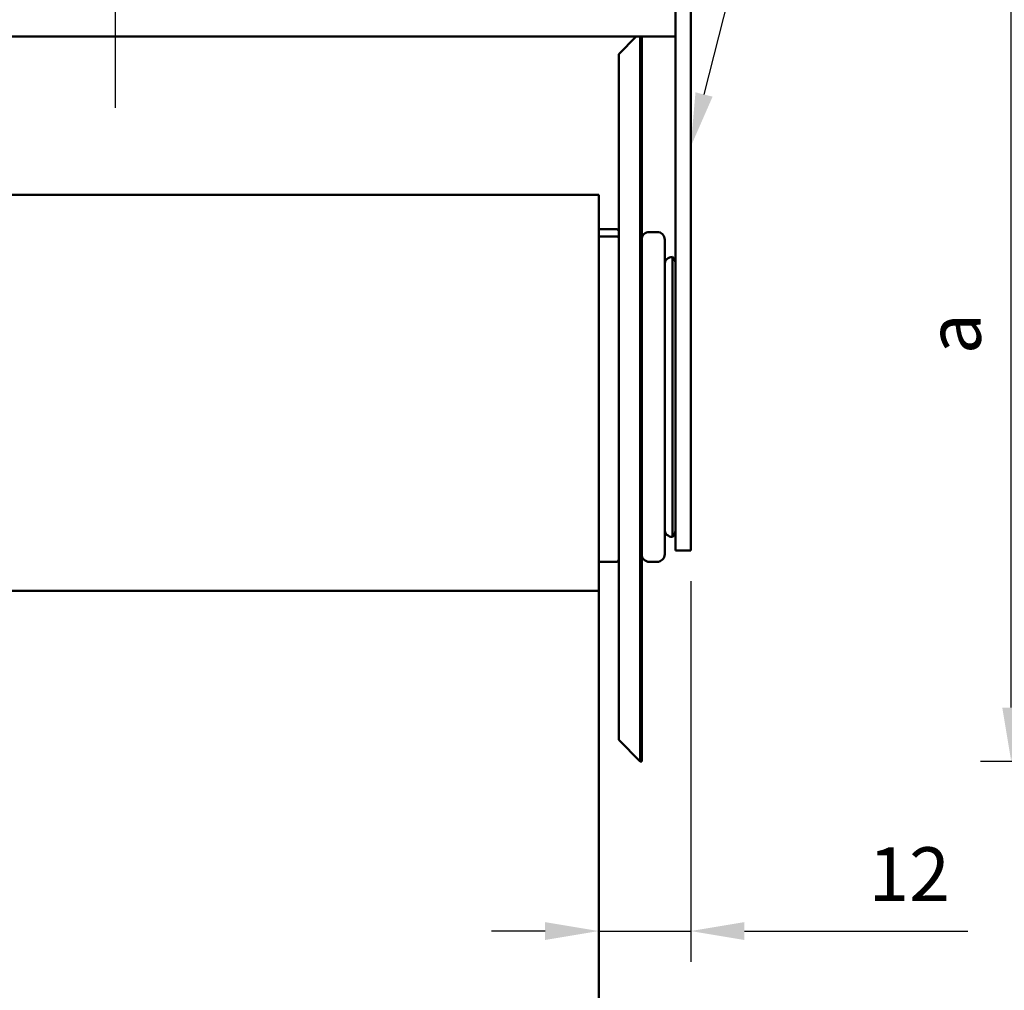
# Model space of a CAD drawing. Units: millimetres. Extents: x -612 to 1357, y -429 to 594.
# Drawn here: x 308 to 372, y 269 to 332 of the extents above; entities that cross this region are included whole.
import ezdxf
from ezdxf import colors
from ezdxf.entities.mleader import LeaderData, LeaderLine
from ezdxf.math import Vec2, Vec3

# ---------------------------------------------------------------- set-up
doc = ezdxf.new("R2010")
doc.units = ezdxf.units.MM
doc.header["$LTSCALE"] = 0.75
doc.linetypes.add('CENTER2', pattern=[28.575, 19.05, -3.175, 3.175, -3.175])
for name, color, linetype, lineweight in [('Annotations', 7, 'Continuous', 25), ('Center Lines', 7, 'CENTER2', 25), ('Dimensions', 7, 'Continuous', 25), ('可視', 7, 'Continuous', 50)]:
    doc.layers.add(name, color=color, linetype=linetype, lineweight=lineweight)
doc.styles.get("Standard").update_dxf_attribs({"font": 'arial.ttf'})
doc.dimstyles.new('ISO-25', dxfattribs={"dimtxt": 3.5, "dimasz": 3.5, "dimexe": 2, "dimexo": 2, "dimgap": 1.5, "dimtad": 1, "dimdsep": 46, "dimtxsty": 'Standard', "dimcen": 0, "dimclrd": 256, "dimclre": 256, "dimclrt": 256, "dimazin": 2, "dimtp": 0.1, "dimtm": 0.1, "dimtfac": 0.714, "dimtmove": 0, "dimatfit": 3, "dimfxl": 1, "dimarcsym": 0})

# ---------------------------------------------------------------- blocks, each defined once
blk = doc.blocks.new('*U20')
at = {"layer": 'Center Lines', "color": 0, "ltscale": 0.75, "transparency": 16777216}
blk.add_line((0, -11.370346), (0, 13.40501), dxfattribs=at)
blk = doc.blocks.new('*D137')
at = {"layer": 'Defpoints', "color": 0, "transparency": 16777216}
for p in [(351.305249, 297.693521), (345.305249, 295.067308), (345.305249, 272.883485)]:
    blk.add_point(p, dxfattribs=at)
at = {"layer": 'Dimensions', "lineweight": -2, "transparency": 16777216}
for p, q in [((351.305249, 295.693521), (351.305249, 270.883485)), ((345.305249, 293.067308), (345.305249, 270.883485)), ((341.805249, 272.883485), (338.305249, 272.883485)), ((345.305249, 272.883485), (351.305249, 272.883485)), ((354.805249, 272.883485), (369.370051, 272.883485))]:
    blk.add_line(p, q, dxfattribs=at)
at = {"layer": 'Dimensions', "transparency": 16777216}
for points in [[(341.805249, 273.466818), (341.805249, 272.300152), (345.305249, 272.883485)], [(354.805249, 273.466818), (354.805249, 272.300152), (351.305249, 272.883485)]]:
    blk.add_solid(points, dxfattribs=at)
at = {"layer": 'Dimensions', "transparency": 16777216, "insert": (365.545869, 276.140647), "char_height": 3.5, "attachment_point": 5}
blk.add_mtext('12', dxfattribs=at)
blk = doc.blocks.new('*D186')
at = {"layer": 'Defpoints', "color": 0, "transparency": 16777216}
for p in [(372.197095, 339.693521), (418.770993, 339.693521), (419.041017, 283.943521)]:
    blk.add_point(p, dxfattribs=at)
at = {"layer": 'Dimensions', "lineweight": -2, "transparency": 16777216}
for p, q in [((416.770993, 339.693521), (370.197095, 339.693521)), ((372.197095, 287.443521), (372.197095, 336.193521)), ((417.041017, 283.943521), (370.197095, 283.943521))]:
    blk.add_line(p, q, dxfattribs=at)
at = {"layer": 'Dimensions', "transparency": 16777216}
for points in [[(371.613761, 336.193521), (372.780428, 336.193521), (372.197095, 339.693521)], [(371.613761, 287.443521), (372.780428, 287.443521), (372.197095, 283.943521)]]:
    blk.add_solid(points, dxfattribs=at)
at = {"layer": 'Dimensions', "transparency": 16777216, "insert": (368.918445, 311.818521), "char_height": 3.5, "attachment_point": 5, "rotation": 90}
blk.add_mtext('a', dxfattribs=at)

msp = doc.modelspace()

# ---------------------------------------------------------------- linework, layer by layer
at = {"layer": '可視', "extrusion": (0, 1, 0)}
for p, q in [((350.3052, 335.6935, 10), (350.3052, 307.6935, 10)), ((351.3052, 335.6935, 10), (351.3052, 307.6935, 10)), ((52.3052, 331.1935, 8.5), (350.3052, 331.1935, 8.5)), ((346.6052, 330.0435), (347.7552, 331.1935)), ((58.3052, 320.8697, -0.1751), (345.3052, 320.8697, -0.1751)), ((346.4552, 318.6381, 1.095), (345.3052, 318.6381, 1.095)), ((348.6052, 318.4435), (349.1052, 318.4435)), ((346.4552, 318.1595, 2.4547), (345.3052, 318.1595, 2.4547)), ((351.3052, 297.6935), (350.3052, 297.6935)), ((345.3052, 296.9435), (346.4552, 296.9435)), ((348.6052, 296.9435), (349.1052, 296.9435)), ((58.3052, 295.0673, 0.1751), (345.3052, 295.0673, 0.1751)), ((345.3052, 295.0673, -12.45), (345.3052, 113.1935, -12.45)), ((346.6052, 285.3435), (348.0052, 283.9435)), ((348.0052, 283.9435), (348.1052, 283.9435))]:
    msp.add_line(p, q, dxfattribs=at)
at = {"layer": '可視', "extrusion": (-1, 0, 5.87e-14)}
msp.add_arc((-307.6935, 0, -348.0052), 23.75, 0, 171.679345, dxfattribs=at)
at = {"layer": '可視', "extrusion": (1, 0, -5.87e-14)}
for centre, radius, start in [((307.6935, 0, 348.1052), 23.75, 8.320655), ((307.6935, 0, 346.6052), 22.35, 0)]:
    msp.add_arc(centre, radius, start, 180, dxfattribs=at)
at = {"layer": '可視', "extrusion": (1e-16, 0, -1)}
for centre, radius, start, end in [((-346.4552, 318.4881, -1.095), 0.15, 90, 180), ((-348.6052, 317.9435), 0.5, 0, 90), ((-349.1052, 317.9435), 0.5, 90, 180), ((-350.1052, 316.3185), 0.5, 0, 90), ((-349.8052, 316.4185), 0.5, 126.869898, 180), ((-350.1052, 299.0685), 0.5, 270, 0), ((-349.8052, 298.9685), 0.5, 180, 233.130102), ((-348.6052, 297.4435), 0.5, 270, 0), ((-349.1052, 297.4435), 0.5, 180, 270), ((-346.4552, 297.0935), 0.15, 180, 270)]:
    msp.add_arc(centre, radius, start, end, dxfattribs=at)
at = {"layer": '可視', "extrusion": (-1, 0, 1.177e-13)}
msp.add_arc((-307.6935, 0, -349.6052), 10.25, 0, 180, dxfattribs=at)
at = {"layer": '可視', "extrusion": (-1, 0, 2.31e-14)}
msp.add_arc((-307.6935, 0, -350.1052), 9.125, 0, 180, dxfattribs=at)
at = {"layer": '可視', "extrusion": (-1, 0, -1e-16)}
msp.add_arc((-307.6935, 0, -350.3052), 10, 0, 90, dxfattribs=at)
at = {"layer": '可視', "extrusion": (1, 0, 1e-16)}
msp.add_arc((307.6935, 0, 351.3052), 10, 90, 180, dxfattribs=at)
at = {"layer": '可視', "extrusion": (1, 0, 0)}
msp.add_open_spline([(345.3052, 320.8697, -0.1751), (345.3052, 320.8697, 0.2957), (345.3052, 320.8445, 0.767), (345.3052, 320.6105, 2.9359), (345.3052, 320.098, 4.583), (345.3052, 318.4731, 7.5797), (345.3052, 317.3794, 8.9021), (345.3052, 314.7522, 11.0463), (345.3052, 313.2462, 11.8502), (345.3052, 310.0187, 12.8313), (345.3052, 308.3291, 13.0023), (345.3052, 304.9884, 12.6863), (345.3052, 303.3691, 12.2057), (345.3052, 300.4142, 10.6533), (345.3052, 299.1055, 9.5994), (345.3052, 296.9726, 7.0551), (345.3052, 296.1663, 5.5911), (345.3052, 295.2682, 2.7704), (345.3052, 295.0673, 1.4755), (345.3052, 295.0673, 0.1751)], degree=3, knots=[-26.9314865, -26.9314865, -26.9314865, -26.9314865, -26.6489164, -26.6489164, -25.6269596, -25.6269596, -24.6101983, -24.6101983, -23.5986332, -23.5986332, -22.5922648, -22.5922648, -21.5910938, -21.5910938, -20.5951206, -20.5951206, -19.6043459, -19.6043459, -18.8235166, -18.8235166, -18.8235166, -18.8235166], dxfattribs=at)
at = {"layer": '可視'}
msp.add_open_spline([(346.6052, 318.0449, 2.2822), (346.6052, 318.0452, 2.2826), (346.6052, 318.0456, 2.2831), (346.6051, 318.0576, 2.3012), (346.6027, 318.0694, 2.3189), (346.5931, 318.0917, 2.3523), (346.5862, 318.1024, 2.3684), (346.5668, 318.1228, 2.3992), (346.554, 318.1326, 2.4139), (346.526, 318.1467, 2.4352), (346.5123, 318.1516, 2.4428), (346.4837, 318.1579, 2.4523), (346.4697, 318.1595, 2.4547), (346.4552, 318.1595, 2.4547)], degree=3, knots=[-0.113093539, -0.113093539, -0.113093539, -0.113093539, -0.112754298, -0.112754298, -0.10005685, -0.10005685, -0.087925762, -0.087925762, -0.074979505, -0.074979505, -0.065096713, -0.065096713, -0.056377149, -0.056377149, -0.056377149, -0.056377149], dxfattribs=at)

# ---------------------------------------------------------------- block references
at = {"layer": 'Center Lines', "ltscale": 0.75}
msp.add_blockref('*U20', (313.8052, 337.9006), dxfattribs=at)

# ---------------------------------------------------------------- dimensions: what is measured, and where the dimension line sits
at = {"layer": 'Dimensions'}
dim = msp.add_linear_dim(base=(372.1971, 339.6935), p1=(419.041, 283.9435), p2=(418.771, 339.6935), angle=90, text='a', dimstyle='ISO-25', override={"dimlfac": 2}, dxfattribs=at)
dim.commit()
dim.dimension.update_dxf_attribs({"geometry": '*D186', "text_midpoint": (368.9184, 311.8185)})
dim = msp.add_linear_dim(base=(345.3052, 272.8835), p1=(351.3052, 297.6935), p2=(345.3052, 295.0673), dimstyle='ISO-25', override={"dimlfac": 2}, dxfattribs=at)
dim.commit()
dim.dimension.update_dxf_attribs({"geometry": '*D137', "text_midpoint": (365.5459, 272.8835), "dimtype": 160})

# ---------------------------------------------------------------- leaders
at = {"layer": 'Annotations'}
ml = msp.add_multileader_mtext('Standard', dxfattribs=at)
ml.set_content('3 {\\fMS PGothic|b0|i0|c128|p50;サイドフレーム}', color=256)
ml.set_leader_properties()
ml.build(insert=Vec2(0, 0))
ml.multileader.update_dxf_attribs({"text_left_attachment_type": 5, "text_right_attachment_type": 5, "dogleg_length": 3.5, "arrow_head_size": 3.5})
ctx = ml.context
ctx.base_point, ctx.char_height, ctx.arrow_head_size, ctx.landing_gap_size, ctx.plane_origin = Vec3(365.7988, 367.1219), 3.5, 3.5, 0, Vec3(351.3052, 307.6935)
ctx.left_attachment, ctx.right_attachment = 5, 5
notes = []
notes.append((ctx, [(0, (1, 1, 0), (362.2988, 367.1219), (1, 0), 3.5, [(0, [(351.3052, 324.0147)], 0, [])])]))
ctx.mtext.insert, ctx.mtext.flow_direction = Vec3(365.7988, 371.9781), 5
ml = msp.add_multileader_mtext('Standard', dxfattribs=at)
ml.set_content('{\\fMS PGothic|b0|i0|c128|p50;4 巻き取りパイプ}', color=256)
ml.set_leader_properties()
ml.build(insert=Vec2(0, 0))
ml.multileader.update_dxf_attribs({"text_left_attachment_type": 5, "text_right_attachment_type": 5, "dogleg_length": 3.5, "arrow_head_size": 3.5})
ctx = ml.context
ctx.base_point, ctx.char_height, ctx.arrow_head_size, ctx.landing_gap_size, ctx.plane_origin = Vec3(354.5289, 244.7974), 3.5, 3.5, 0, Vec3(438.3935, 308.7461)
ctx.left_attachment, ctx.right_attachment, ctx.text_align_type = 5, 5, 2
notes.append((ctx, [(0, (1, 1, 0), (393.884, 244.7974), (-1, 0), 3.5, [(0, [(411.5289, 300.0039)], 0, [])])]))
ctx.mtext.insert, ctx.mtext.alignment, ctx.mtext.flow_direction = Vec3(390.384, 249.8326), 3, 5
for ctx, leaders in notes:
    for number, flags, end, landing, length, lines in leaders:
        leader = LeaderData()
        leader.index, (leader.has_last_leader_line, leader.has_dogleg_vector, leader.attachment_direction) = number, flags
        leader.last_leader_point, leader.dogleg_vector, leader.dogleg_length = Vec3(end), Vec3(landing), length
        for number, points, colour, breaks in lines:
            line = LeaderLine()
            line.index, line.vertices, line.color, line.breaks = number, Vec3.list(points), colors.encode_raw_color(colour), breaks
            leader.lines.append(line)
        ctx.leaders.append(leader)

doc.saveas('drawing.dxf')
